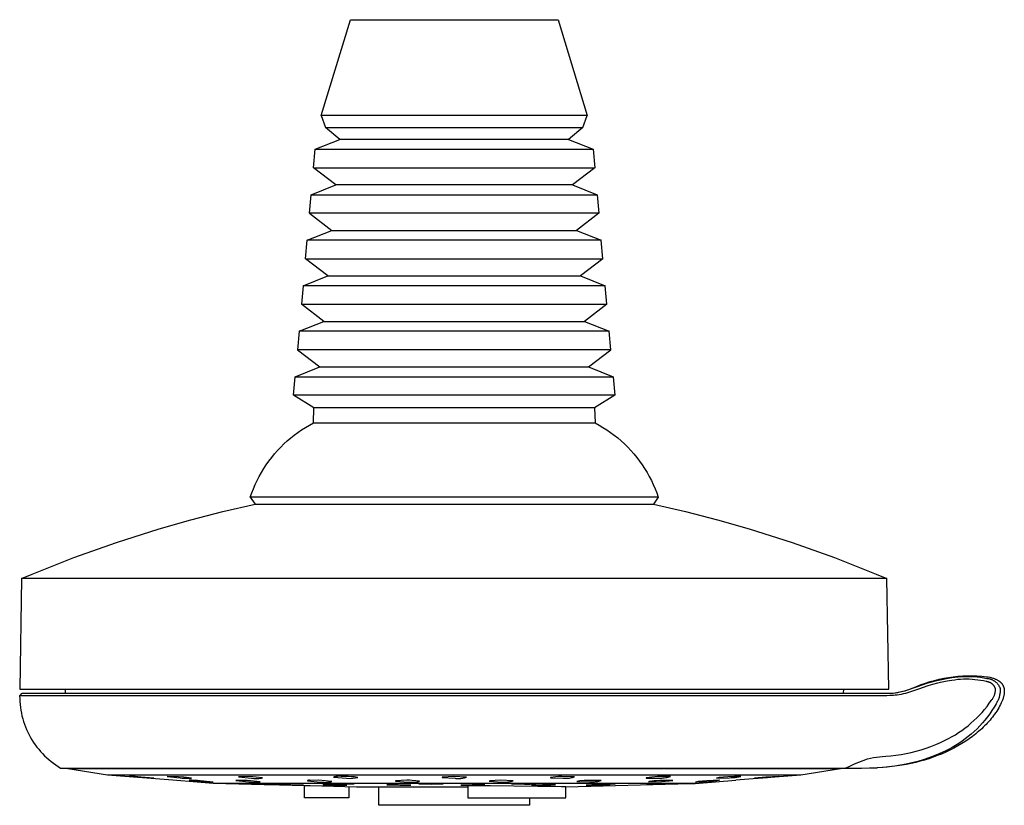
# Model space of a CAD drawing. Units: millimetres. Extents: x -136 to 153, y -128 to 124.
# Drawn here: x 39 to 153, y 34 to 124 of the extents above; entities that cross this region are included whole.
import ezdxf

# ---------------------------------------------------------------- set-up
doc = ezdxf.new("R2010")
doc.units = ezdxf.units.MM
doc.header["$MEASUREMENT"] = 0
doc.layers.add('Default', color=7, linetype='Continuous', true_color=0x000000)

msp = doc.modelspace()

# ---------------------------------------------------------------- linework, layer by layer
at = {"layer": 'Default', "color": 7, "true_color": 0xffffff}
for p, q in [((73.92, 112.86), (77.29, 123.87)), ((77.29, 123.87), (101.18, 123.87)), ((101.18, 123.87), (104.55, 112.86)), ((104.55, 112.86), (73.92, 112.86)), ((73.92, 112.86), (74.44, 111.49)), ((104.03, 111.49), (104.55, 112.86)), ((74.44, 111.49), (104.03, 111.49)), ((76.08, 110.1), (74.44, 111.49)), ((104.03, 111.49), (102.39, 110.1)), ((73.24, 108.97), (76.08, 110.1)), ((102.39, 110.1), (76.08, 110.1)), ((102.39, 110.1), (105.23, 108.97)), ((73.05, 106.84), (73.24, 108.97)), ((73.24, 108.97), (105.23, 108.97)), ((105.23, 108.97), (105.42, 106.84)), ((75.62, 104.87), (73.05, 106.84)), ((73.09, 106.84), (105.42, 106.84)), ((105.42, 106.84), (102.85, 104.87)), ((72.78, 103.74), (75.62, 104.87)), ((102.85, 104.87), (75.62, 104.87)), ((102.85, 104.87), (105.69, 103.74)), ((72.59, 101.61), (72.78, 103.74)), ((72.78, 103.74), (105.69, 103.74)), ((105.69, 103.74), (105.88, 101.61)), ((72.62, 101.61), (72.59, 101.61)), ((72.59, 101.61), (75.16, 99.64)), ((105.88, 101.61), (72.62, 101.61)), ((105.88, 101.61), (103.31, 99.64)), ((72.32, 98.51), (75.16, 99.64)), ((75.16, 99.64), (103.31, 99.64)), ((103.31, 99.64), (106.15, 98.51)), ((72.13, 96.38), (72.32, 98.51)), ((106.15, 98.51), (72.32, 98.51)), ((106.34, 96.38), (106.15, 98.51)), ((74.7, 94.41), (72.14, 96.38)), ((72.14, 96.38), (72.19, 96.38)), ((72.19, 96.38), (106.34, 96.38)), ((106.34, 96.38), (103.77, 94.41)), ((106.34, 96.38), (106.34, 96.38)), ((71.87, 93.28), (74.7, 94.41)), ((74.7, 94.41), (103.77, 94.41)), ((103.77, 94.41), (106.6, 93.28)), ((71.86, 93.28), (71.68, 91.15)), ((106.61, 93.28), (71.86, 93.28)), ((106.79, 91.15), (106.61, 93.28)), ((74.25, 89.18), (71.68, 91.15)), ((71.68, 91.15), (71.73, 91.15)), ((71.73, 91.15), (106.79, 91.15)), ((106.79, 91.15), (104.22, 89.18)), ((71.41, 88.05), (74.25, 89.18)), ((74.25, 89.18), (104.22, 89.18)), ((104.22, 89.18), (107.06, 88.05)), ((71.41, 88.05), (71.22, 85.92)), ((107.06, 88.05), (71.41, 88.05)), ((107.25, 85.92), (107.06, 88.05)), ((71.26, 85.92), (71.22, 85.92)), ((71.22, 85.92), (73.79, 83.95)), ((107.25, 85.92), (71.26, 85.92)), ((104.68, 83.95), (107.25, 85.92)), ((70.95, 82.82), (73.79, 83.95)), ((73.79, 83.95), (104.68, 83.95)), ((104.68, 83.95), (107.52, 82.82)), ((70.76, 80.69), (70.95, 82.82)), ((70.95, 82.82), (107.52, 82.82)), ((107.52, 82.82), (107.71, 80.69)), ((107.71, 80.69), (70.76, 80.69)), ((73.09, 79.25), (70.76, 80.69)), ((107.71, 80.69), (105.38, 79.25)), ((73.03, 77.51), (73.09, 79.25)), ((105.38, 79.25), (73.09, 79.25)), ((105.38, 79.25), (105.44, 77.51)), ((72.12, 76.99), (72.57, 77.26)), ((72.57, 77.26), (73.03, 77.51)), ((73.03, 77.51), (105.44, 77.51)), ((105.44, 77.51), (105.9, 77.26)), ((105.9, 77.26), (106.35, 76.99)), ((70.42, 75.78), (70.83, 76.1)), ((70.83, 76.1), (71.25, 76.41)), ((71.25, 76.41), (71.68, 76.71)), ((71.68, 76.71), (72.12, 76.99)), ((106.35, 76.99), (106.79, 76.71)), ((106.79, 76.71), (107.22, 76.41)), ((107.22, 76.41), (107.64, 76.1)), ((107.64, 76.1), (108.05, 75.78)), ((69.27, 74.71), (69.64, 75.08)), ((69.64, 75.08), (70.02, 75.44)), ((70.02, 75.44), (70.42, 75.78)), ((108.05, 75.78), (108.45, 75.44)), ((108.45, 75.44), (108.83, 75.08)), ((108.83, 75.08), (109.2, 74.71)), ((68.23, 73.54), (68.56, 73.94)), ((68.56, 73.94), (68.91, 74.33)), ((68.91, 74.33), (69.27, 74.71)), ((109.2, 74.71), (109.56, 74.33)), ((109.56, 74.33), (109.91, 73.94)), ((109.91, 73.94), (110.24, 73.54)), ((67.32, 72.26), (67.61, 72.7)), ((67.61, 72.7), (67.91, 73.12)), ((67.91, 73.12), (68.23, 73.54)), ((110.24, 73.54), (110.56, 73.12)), ((110.56, 73.12), (110.86, 72.7)), ((110.86, 72.7), (111.15, 72.26)), ((66.79, 71.36), (67.05, 71.81)), ((67.05, 71.81), (67.32, 72.26)), ((111.15, 72.26), (111.42, 71.81)), ((111.42, 71.81), (111.68, 71.36)), ((66.12, 69.94), (66.33, 70.42)), ((66.33, 70.42), (66.55, 70.89)), ((66.55, 70.89), (66.79, 71.36)), ((111.68, 71.36), (111.92, 70.89)), ((111.92, 70.89), (112.14, 70.42)), ((112.14, 70.42), (112.35, 69.94)), ((65.75, 68.96), (65.93, 69.45)), ((65.93, 69.45), (66.12, 69.94)), ((112.35, 69.94), (112.54, 69.45)), ((112.54, 69.45), (112.72, 68.96)), ((62.62, 67.32), (66.32, 68.17)), ((112.72, 68.96), (65.75, 68.96)), ((65.75, 68.96), (66.32, 68.17)), ((66.32, 68.17), (87.49, 68.17)), ((87.44, 68.17), (112.15, 68.17)), ((112.72, 68.96), (112.15, 68.17)), ((112.15, 68.17), (115.85, 67.32)), ((58.94, 66.37), (62.62, 67.32)), ((115.85, 67.32), (119.53, 66.37)), ((55.29, 65.33), (58.94, 66.37)), ((119.53, 66.37), (123.18, 65.33)), ((50.36, 63.76), (55.29, 65.33)), ((123.18, 65.33), (128.11, 63.76)), ((45.48, 62.02), (50.36, 63.76)), ((128.11, 63.76), (132.99, 62.02)), ((40.67, 60.11), (45.48, 62.02)), ((132.99, 62.02), (137.8, 60.11)), ((39.46, 59.61), (40.67, 60.11)), ((137.8, 60.11), (139.01, 59.61)), ((39.46, 59.61), (39.24, 46.87)), ((39.46, 59.61), (39.46, 59.61)), ((113.1, 59.61), (39.46, 59.61)), ((139.01, 59.61), (113.1, 59.61)), ((139.24, 46.87), (139.01, 59.61)), ((142.95, 47.41), (143.47, 47.59)), ((143.47, 47.59), (143.99, 47.76)), ((143.63, 47.57), (144.19, 47.74)), ((143.99, 47.76), (144.51, 47.9)), ((144.19, 47.74), (144.76, 47.88)), ((144.51, 47.9), (145.04, 48.03)), ((144.76, 47.88), (145.33, 48.01)), ((145.39, 47.7), (144.83, 47.57)), ((145.04, 48.03), (145.58, 48.14)), ((145.33, 48.01), (145.9, 48.12)), ((145.95, 47.8), (145.39, 47.7)), ((145.58, 48.14), (146.12, 48.24)), ((145.9, 48.12), (146.48, 48.21)), ((146.51, 47.89), (145.95, 47.8)), ((146.12, 48.24), (146.66, 48.31)), ((146.48, 48.21), (146.84, 48.27)), ((146.84, 47.94), (146.51, 47.89)), ((146.66, 48.31), (147.2, 48.37)), ((146.84, 48.27), (147.21, 48.31)), ((147.17, 47.98), (146.84, 47.94)), ((147.5, 48), (147.17, 47.98)), ((147.2, 48.37), (147.75, 48.41)), ((147.21, 48.31), (147.58, 48.34)), ((147.83, 48.02), (147.5, 48)), ((147.58, 48.34), (147.95, 48.35)), ((147.75, 48.41), (148.29, 48.42)), ((148.16, 48.02), (147.83, 48.02)), ((147.95, 48.35), (148.32, 48.36)), ((148.49, 48.02), (148.16, 48.02)), ((148.29, 48.42), (148.84, 48.43)), ((148.32, 48.36), (148.69, 48.35)), ((148.82, 48), (148.49, 48.02)), ((148.69, 48.35), (149.06, 48.33)), ((149.15, 47.97), (148.82, 48)), ((148.84, 48.43), (149.39, 48.41)), ((149.06, 48.33), (149.42, 48.3)), ((149.48, 47.94), (149.15, 47.97)), ((149.39, 48.41), (149.93, 48.37)), ((149.42, 48.3), (149.79, 48.25)), ((149.81, 47.89), (149.48, 47.94)), ((149.79, 48.25), (150.16, 48.2)), ((150.13, 47.83), (149.81, 47.89)), ((149.93, 48.37), (150.47, 48.32)), ((150.45, 47.76), (150.13, 47.83)), ((150.16, 48.2), (150.52, 48.13)), ((150.5, 47.75), (150.45, 47.76)), ((150.47, 48.32), (150.67, 48.29)), ((150.54, 47.75), (150.5, 47.75)), ((150.52, 48.13), (150.58, 48.13)), ((150.58, 47.74), (150.54, 47.75)), ((150.58, 48.13), (150.64, 48.12)), ((150.62, 47.73), (150.58, 47.74)), ((150.66, 47.72), (150.62, 47.73)), ((150.64, 48.12), (150.7, 48.11)), ((150.7, 47.71), (150.66, 47.72)), ((150.67, 48.29), (150.85, 48.25)), ((150.7, 48.11), (150.76, 48.1)), ((150.74, 47.7), (150.7, 47.71)), ((150.78, 47.69), (150.74, 47.7)), ((150.76, 48.1), (150.82, 48.08)), ((150.82, 47.67), (150.78, 47.69)), ((150.82, 48.08), (150.88, 48.07)), ((150.86, 47.66), (150.82, 47.67)), ((150.85, 48.25), (150.94, 48.23)), ((150.9, 47.64), (150.86, 47.66)), ((150.88, 48.07), (150.94, 48.05)), ((150.94, 47.62), (150.9, 47.64)), ((150.94, 48.23), (151.03, 48.21)), ((150.94, 48.05), (151, 48.03)), ((150.98, 47.6), (150.94, 47.62)), ((151.01, 47.58), (150.98, 47.6)), ((151, 48.03), (151.05, 48.01)), ((151.03, 48.21), (151.11, 48.18)), ((151.05, 48.01), (151.11, 47.98)), ((151.11, 48.18), (151.2, 48.16)), ((151.11, 47.98), (151.17, 47.96)), ((151.17, 47.96), (151.22, 47.93)), ((151.2, 48.16), (151.28, 48.14)), ((151.22, 47.93), (151.27, 47.9)), ((151.27, 47.9), (151.33, 47.87)), ((151.28, 48.14), (151.35, 48.11)), ((151.33, 47.87), (151.38, 47.83)), ((151.35, 48.11), (151.43, 48.08)), ((151.38, 47.83), (151.43, 47.8)), ((151.43, 48.08), (151.5, 48.05)), ((151.43, 47.8), (151.48, 47.76)), ((151.48, 47.76), (151.53, 47.72)), ((151.5, 48.05), (151.57, 48.02)), ((151.53, 47.72), (151.57, 47.68)), ((151.57, 48.02), (151.64, 47.99)), ((151.57, 47.68), (151.62, 47.64)), ((151.62, 47.64), (151.66, 47.6)), ((151.64, 47.99), (151.7, 47.96)), ((151.66, 47.6), (151.7, 47.56)), ((151.7, 47.96), (151.76, 47.93)), ((151.76, 47.93), (151.83, 47.89)), ((151.83, 47.89), (151.85, 47.87)), ((151.85, 47.87), (151.88, 47.85)), ((151.88, 47.85), (151.91, 47.84)), ((151.91, 47.84), (151.94, 47.82)), ((151.94, 47.82), (151.97, 47.8)), ((151.97, 47.8), (151.99, 47.78)), ((151.99, 47.78), (152.02, 47.76)), ((152.02, 47.76), (152.04, 47.74)), ((152.04, 47.74), (152.07, 47.72)), ((152.07, 47.72), (152.09, 47.7)), ((152.09, 47.7), (152.11, 47.67)), ((152.11, 47.67), (152.14, 47.65)), ((152.14, 47.65), (152.16, 47.63)), ((152.16, 47.63), (152.18, 47.61)), ((152.18, 47.61), (152.2, 47.58)), ((39.24, 46.87), (139.24, 46.87)), ((44.49, 46.42), (44.49, 46.87)), ((134.02, 46.87), (133.98, 46.42)), ((139.73, 46.44), (140.01, 46.47)), ((139.92, 46.45), (141.1, 46.68)), ((140.01, 46.47), (140.29, 46.52)), ((140.29, 46.52), (140.57, 46.58)), ((140.57, 46.58), (140.84, 46.64)), ((140.84, 46.64), (141.12, 46.71)), ((141.1, 46.68), (142.53, 47.19)), ((141.12, 46.71), (141.39, 46.8)), ((142.66, 46.9), (141.15, 46.39)), ((141.39, 46.8), (141.66, 46.89)), ((141.66, 46.89), (141.92, 46.99)), ((141.92, 46.99), (142.18, 47.09)), ((142.18, 47.09), (142.44, 47.21)), ((142.44, 47.21), (142.95, 47.41)), ((142.53, 47.19), (143.08, 47.39)), ((143.19, 47.09), (142.66, 46.9)), ((143.08, 47.39), (143.63, 47.57)), ((143.73, 47.27), (143.19, 47.09)), ((144.28, 47.43), (143.73, 47.27)), ((144.83, 47.57), (144.28, 47.43)), ((151.05, 47.56), (151.01, 47.58)), ((151.08, 47.53), (151.05, 47.56)), ((151.12, 47.51), (151.08, 47.53)), ((151.15, 47.48), (151.12, 47.51)), ((151.18, 47.45), (151.15, 47.48)), ((151.21, 47.42), (151.18, 47.45)), ((151.24, 47.39), (151.21, 47.42)), ((151.27, 47.36), (151.24, 47.39)), ((151.3, 47.33), (151.27, 47.36)), ((151.33, 47.3), (151.3, 47.33)), ((151.35, 47.27), (151.33, 47.3)), ((151.38, 47.23), (151.35, 47.27)), ((151.4, 47.2), (151.38, 47.23)), ((151.42, 47.16), (151.4, 47.2)), ((151.45, 47.12), (151.42, 47.16)), ((151.46, 47.09), (151.45, 47.12)), ((151.48, 47.05), (151.46, 47.09)), ((151.47, 46.44), (151.49, 46.51)), ((151.5, 47.01), (151.48, 47.05)), ((151.49, 46.51), (151.5, 46.58)), ((151.52, 46.97), (151.5, 47.01)), ((151.5, 46.58), (151.51, 46.65)), ((151.51, 46.65), (151.52, 46.72)), ((151.53, 46.93), (151.52, 46.97)), ((151.52, 46.79), (151.53, 46.86)), ((151.52, 46.72), (151.52, 46.79)), ((151.53, 46.86), (151.53, 46.93)), ((151.7, 47.56), (151.74, 47.51)), ((151.74, 47.51), (151.78, 47.46)), ((151.78, 47.46), (151.82, 47.41)), ((151.82, 47.41), (151.86, 47.37)), ((151.86, 47.37), (151.89, 47.31)), ((151.89, 47.31), (151.92, 47.26)), ((151.92, 47.26), (151.95, 47.21)), ((151.95, 47.21), (151.98, 47.16)), ((151.98, 47.16), (152.01, 47.1)), ((152.01, 47.1), (152.03, 47.04)), ((152.03, 47.04), (152.06, 46.99)), ((152.05, 46.49), (152.03, 46.39)), ((152.06, 46.59), (152.05, 46.49)), ((152.06, 46.99), (152.06, 46.89)), ((152.06, 46.89), (152.06, 46.79)), ((152.06, 46.79), (152.06, 46.69)), ((152.06, 46.69), (152.06, 46.59)), ((152.2, 47.58), (152.22, 47.56)), ((152.22, 47.56), (152.24, 47.54)), ((152.24, 47.54), (152.26, 47.51)), ((152.26, 47.51), (152.28, 47.49)), ((152.28, 47.49), (152.29, 47.46)), ((152.29, 47.46), (152.31, 47.44)), ((152.31, 47.44), (152.33, 47.41)), ((152.33, 47.41), (152.34, 47.39)), ((152.34, 47.39), (152.36, 47.36)), ((152.36, 47.36), (152.37, 47.34)), ((152.37, 47.34), (152.39, 47.31)), ((152.39, 47.31), (152.4, 47.28)), ((152.4, 47.28), (152.41, 47.25)), ((152.41, 47.25), (152.42, 47.23)), ((152.42, 47.23), (152.43, 47.2)), ((152.43, 47.2), (152.45, 47.17)), ((152.45, 47.17), (152.46, 47.14)), ((152.46, 47.14), (152.47, 47.11)), ((152.47, 47.11), (152.47, 47.08)), ((152.47, 47.08), (152.48, 47.05)), ((152.48, 47.05), (152.49, 47.02)), ((152.49, 47.02), (152.5, 46.99)), ((152.5, 46.99), (152.5, 46.96)), ((152.5, 46.96), (152.51, 46.93)), ((152.51, 46.93), (152.51, 46.9)), ((152.51, 46.9), (152.52, 46.87)), ((152.52, 46.87), (152.52, 46.83)), ((152.52, 46.83), (152.53, 46.8)), ((152.53, 46.49), (152.52, 46.42)), ((152.53, 46.8), (152.53, 46.77)), ((152.53, 46.77), (152.53, 46.74)), ((152.53, 46.74), (152.53, 46.7)), ((152.53, 46.7), (152.53, 46.67)), ((152.53, 46.67), (152.53, 46.63)), ((152.53, 46.63), (152.53, 46.6)), ((152.53, 46.6), (152.53, 46.57)), ((152.53, 46.57), (152.53, 46.49)), ((39.23, 46.12), (39.24, 45.79)), ((39.24, 46.12), (39.53, 46.42)), ((42.82, 46.12), (39.24, 46.12)), ((39.24, 45.79), (39.25, 45.46)), ((39.25, 45.46), (39.28, 45.13)), ((39.53, 46.42), (139.14, 46.42)), ((139.01, 46.12), (42.82, 46.12)), ((139.38, 46.14), (139.01, 46.12)), ((139.14, 46.42), (139.3, 46.42)), ((139.3, 46.42), (139.51, 46.43)), ((139.6, 46.15), (139.38, 46.14)), ((139.51, 46.43), (139.72, 46.43)), ((139.8, 46.17), (139.6, 46.15)), ((139.72, 46.43), (139.92, 46.45)), ((139.99, 46.19), (139.8, 46.17)), ((140.19, 46.21), (139.99, 46.19)), ((140.43, 46.25), (140.19, 46.21)), ((140.67, 46.29), (140.43, 46.25)), ((140.91, 46.34), (140.67, 46.29)), ((141.15, 46.39), (140.91, 46.34)), ((150.81, 45.27), (151.07, 45.63)), ((151.07, 45.63), (151.11, 45.69)), ((151.11, 45.69), (151.16, 45.74)), ((151.16, 45.74), (151.2, 45.8)), ((151.2, 45.8), (151.23, 45.86)), ((151.23, 45.86), (151.27, 45.92)), ((151.27, 45.92), (151.3, 45.98)), ((151.3, 45.98), (151.33, 46.05)), ((151.33, 46.05), (151.36, 46.11)), ((151.36, 46.11), (151.39, 46.18)), ((151.39, 46.18), (151.41, 46.24)), ((151.41, 46.24), (151.43, 46.31)), ((151.43, 46.31), (151.45, 46.38)), ((151.45, 46.38), (151.47, 46.44)), ((151.69, 45.37), (151.64, 45.28)), ((151.73, 45.45), (151.69, 45.37)), ((151.78, 45.54), (151.73, 45.45)), ((151.82, 45.63), (151.78, 45.54)), ((151.86, 45.73), (151.82, 45.63)), ((151.89, 45.82), (151.86, 45.73)), ((151.93, 45.91), (151.89, 45.82)), ((151.95, 46.01), (151.93, 45.91)), ((151.98, 46.1), (151.95, 46.01)), ((152, 46.2), (151.98, 46.1)), ((152.02, 46.3), (152, 46.2)), ((152.03, 46.39), (152.02, 46.3)), ((152.22, 45.38), (152.18, 45.3)), ((152.26, 45.47), (152.22, 45.38)), ((152.3, 45.56), (152.26, 45.47)), ((152.33, 45.64), (152.3, 45.56)), ((152.36, 45.73), (152.33, 45.64)), ((152.39, 45.81), (152.36, 45.73)), ((152.41, 45.89), (152.39, 45.81)), ((152.44, 45.97), (152.41, 45.89)), ((152.46, 46.05), (152.44, 45.97)), ((152.48, 46.12), (152.46, 46.05)), ((152.49, 46.2), (152.48, 46.12)), ((152.5, 46.28), (152.49, 46.2)), ((152.52, 46.35), (152.5, 46.28)), ((152.52, 46.42), (152.52, 46.35)), ((39.28, 45.13), (39.32, 44.79)), ((39.32, 44.79), (39.37, 44.47)), ((39.37, 44.47), (39.43, 44.14)), ((149.67, 43.89), (149.97, 44.22)), ((149.97, 44.22), (150.27, 44.56)), ((150.27, 44.56), (150.55, 44.91)), ((150.55, 44.91), (150.81, 45.27)), ((151.11, 44.43), (150.86, 44.06)), ((151.35, 44.81), (151.11, 44.43)), ((151.58, 45.2), (151.35, 44.81)), ((151.55, 44.19), (151.42, 44.01)), ((151.67, 44.37), (151.55, 44.19)), ((151.64, 45.28), (151.58, 45.2)), ((151.78, 44.56), (151.67, 44.37)), ((151.89, 44.74), (151.78, 44.56)), ((152, 44.93), (151.89, 44.74)), ((152.1, 45.12), (152, 44.93)), ((152.18, 45.3), (152.1, 45.12)), ((39.43, 44.14), (39.5, 43.81)), ((39.5, 43.81), (39.59, 43.49)), ((39.59, 43.49), (39.68, 43.17)), ((39.68, 43.17), (39.79, 42.86)), ((148.7, 42.97), (149.04, 43.27)), ((149.04, 43.27), (149.36, 43.58)), ((149.36, 43.58), (149.67, 43.89)), ((150.31, 43.34), (150.02, 43)), ((150.59, 43.69), (150.31, 43.34)), ((150.74, 43.16), (150.58, 42.99)), ((150.86, 44.06), (150.59, 43.69)), ((150.89, 43.33), (150.74, 43.16)), ((151.03, 43.5), (150.89, 43.33)), ((151.16, 43.67), (151.03, 43.5)), ((151.29, 43.84), (151.16, 43.67)), ((151.42, 44.01), (151.29, 43.84)), ((39.79, 42.86), (39.91, 42.54)), ((39.91, 42.54), (40.03, 42.24)), ((40.03, 42.24), (40.17, 41.93)), ((40.17, 41.93), (40.32, 41.64)), ((147.28, 41.89), (147.65, 42.14)), ((147.65, 42.14), (148.01, 42.41)), ((148.01, 42.41), (148.36, 42.68)), ((148.36, 42.68), (148.7, 42.97)), ((149.07, 42.03), (148.74, 41.72)), ((149.4, 42.34), (149.07, 42.03)), ((149.71, 42.66), (149.4, 42.34)), ((149.6, 42.04), (149.42, 41.89)), ((149.77, 42.19), (149.6, 42.04)), ((150.02, 43), (149.71, 42.66)), ((149.94, 42.34), (149.77, 42.19)), ((150.11, 42.5), (149.94, 42.34)), ((150.27, 42.66), (150.11, 42.5)), ((150.43, 42.82), (150.27, 42.66)), ((150.58, 42.99), (150.43, 42.82)), ((40.32, 41.64), (40.48, 41.34)), ((40.48, 41.34), (40.65, 41.06)), ((40.65, 41.06), (40.83, 40.77)), ((145.19, 40.76), (145.73, 41.01)), ((145.73, 41.01), (146.13, 41.21)), ((146.13, 41.21), (146.52, 41.43)), ((146.52, 41.43), (146.9, 41.65)), ((146.9, 41.65), (147.28, 41.89)), ((147.67, 40.89), (147.3, 40.64)), ((148.11, 40.91), (147.66, 40.63)), ((148.04, 41.16), (147.67, 40.89)), ((148.39, 41.43), (148.04, 41.16)), ((148.49, 41.17), (148.11, 40.91)), ((148.74, 41.72), (148.39, 41.43)), ((148.87, 41.45), (148.49, 41.17)), ((149.24, 41.74), (148.87, 41.45)), ((149.42, 41.89), (149.24, 41.74)), ((40.83, 40.77), (41.02, 40.5)), ((41.02, 40.5), (41.22, 40.23)), ((41.22, 40.23), (41.42, 39.97)), ((41.42, 39.97), (41.64, 39.72)), ((41.64, 39.72), (41.86, 39.47)), ((141.82, 39.61), (142.4, 39.75)), ((142.4, 39.75), (142.97, 39.91)), ((142.97, 39.91), (143.53, 40.1)), ((143.53, 40.1), (144.09, 40.3)), ((144.09, 40.3), (144.65, 40.52)), ((144.65, 40.52), (145.19, 40.76)), ((145.72, 39.76), (145.11, 39.48)), ((146.13, 39.96), (145.72, 39.76)), ((146.27, 39.87), (145.79, 39.64)), ((146.52, 40.17), (146.13, 39.96)), ((146.74, 40.11), (146.27, 39.87)), ((146.91, 40.4), (146.52, 40.17)), ((147.2, 40.36), (146.74, 40.11)), ((147.3, 40.64), (146.91, 40.4)), ((147.66, 40.63), (147.2, 40.36)), ((41.86, 39.47), (42.1, 39.23)), ((42.1, 39.23), (42.34, 39)), ((42.34, 39), (42.59, 38.78)), ((42.59, 38.78), (42.84, 38.57)), ((42.84, 38.57), (43.11, 38.37)), ((135.31, 38.31), (136.78, 38.89)), ((136.78, 38.89), (137.12, 38.96)), ((137.12, 38.96), (137.47, 39.03)), ((137.47, 39.03), (137.83, 39.08)), ((137.83, 39.08), (138.18, 39.12)), ((138.18, 39.12), (138.53, 39.15)), ((138.53, 39.15), (138.89, 39.17)), ((138.89, 39.17), (139.48, 39.22)), ((139.48, 39.22), (140.07, 39.29)), ((140.07, 39.29), (140.66, 39.37)), ((140.66, 39.37), (141.24, 39.48)), ((141.24, 39.48), (141.82, 39.61)), ((142.57, 38.58), (141.91, 38.41)), ((142.85, 38.6), (142.35, 38.47)), ((143.21, 38.77), (142.57, 38.58)), ((143.35, 38.74), (142.85, 38.6)), ((143.85, 38.99), (143.21, 38.77)), ((143.84, 38.89), (143.35, 38.74)), ((144.33, 39.06), (143.84, 38.89)), ((144.48, 39.22), (143.85, 38.99)), ((144.82, 39.24), (144.33, 39.06)), ((145.11, 39.48), (144.48, 39.22)), ((145.31, 39.43), (144.82, 39.24)), ((145.79, 39.64), (145.31, 39.43)), ((43.11, 38.37), (43.38, 38.17)), ((43.38, 38.17), (43.66, 37.99)), ((43.66, 37.99), (43.94, 37.81)), ((44.32, 37.77), (43.94, 37.81)), ((43.94, 37.81), (134.08, 37.81)), ((134.41, 37.77), (44.32, 37.77)), ((44.79, 37.72), (44.79, 37.77)), ((133.68, 37.72), (44.79, 37.72)), ((49.34, 37.01), (44.79, 37.72)), ((133.67, 37.72), (129.12, 37.01)), ((133.68, 37.72), (133.67, 37.72)), ((133.68, 37.77), (133.68, 37.72)), ((134.08, 37.81), (134.17, 37.82)), ((134.17, 37.82), (134.59, 37.96)), ((136.12, 37.78), (134.41, 37.77)), ((134.59, 37.96), (135.31, 38.31)), ((137.02, 37.8), (136.12, 37.78)), ((137.91, 37.85), (137.02, 37.8)), ((137.12, 37.81), (137.92, 37.84)), ((138.59, 37.88), (137.91, 37.85)), ((137.93, 37.84), (137.91, 37.85)), ((138.5, 37.88), (137.93, 37.84)), ((139.07, 37.93), (138.5, 37.88)), ((139.26, 37.94), (138.59, 37.88)), ((139.63, 37.99), (139.07, 37.93)), ((139.93, 38.03), (139.26, 37.94)), ((140.2, 38.07), (139.63, 37.99)), ((140.59, 38.13), (139.93, 38.03)), ((140.74, 38.15), (140.2, 38.07)), ((141.26, 38.26), (140.59, 38.13)), ((141.28, 38.24), (140.74, 38.15)), ((141.91, 38.41), (141.26, 38.26)), ((141.82, 38.35), (141.28, 38.24)), ((142.35, 38.47), (141.82, 38.35)), ((129.12, 37.01), (49.34, 37.01)), ((56.87, 36.42), (49.34, 37.01)), ((52.53, 36.83), (51.88, 36.85)), ((51.88, 36.85), (53.36, 36.72)), ((53.17, 36.78), (52.53, 36.83)), ((54.66, 36.64), (53.17, 36.78)), ((53.36, 36.72), (54.66, 36.64)), ((57.52, 36.81), (56.22, 36.84)), ((56.22, 36.84), (56.22, 36.84)), ((56.22, 36.84), (57.71, 36.69)), ((59.65, 36.2), (56.87, 36.42)), ((58.12, 36.76), (57.52, 36.81)), ((57.71, 36.69), (57.92, 36.66)), ((57.92, 36.66), (58.14, 36.65)), ((59, 36.65), (58.12, 36.76)), ((58.14, 36.65), (58.35, 36.64)), ((58.35, 36.64), (58.57, 36.64)), ((58.57, 36.64), (58.79, 36.64)), ((59.05, 36.41), (58.72, 36.41)), ((58.72, 36.41), (60.2, 36.27)), ((58.79, 36.64), (59, 36.65)), ((59.37, 36.4), (59.05, 36.41)), ((59.7, 36.38), (59.37, 36.4)), ((60.02, 36.36), (59.7, 36.38)), ((61.5, 36.21), (60.02, 36.36)), ((60.2, 36.27), (60.53, 36.23)), ((64.12, 36.39), (64.12, 36.39)), ((64.12, 36.39), (65.6, 36.23)), ((65.42, 36.39), (64.12, 36.39)), ((65.71, 36.83), (64.41, 36.81)), ((64.41, 36.81), (64.41, 36.81)), ((64.41, 36.81), (65.9, 36.65)), ((66.9, 36.23), (65.42, 36.39)), ((67.19, 36.68), (65.71, 36.83)), ((65.9, 36.65), (66.04, 36.64)), ((66.04, 36.64), (66.18, 36.62)), ((66.18, 36.62), (66.33, 36.62)), ((66.33, 36.62), (66.47, 36.62)), ((66.47, 36.62), (66.62, 36.62)), ((66.62, 36.62), (66.76, 36.63)), ((66.76, 36.63), (66.91, 36.64)), ((66.91, 36.64), (67.05, 36.66)), ((67.05, 36.66), (67.19, 36.68)), ((72.37, 36.37), (72.36, 36.36)), ((72.36, 36.36), (72.36, 36.36)), ((72.36, 36.36), (73.84, 36.21)), ((72.38, 36.37), (72.37, 36.37)), ((72.39, 36.38), (72.38, 36.38)), ((72.38, 36.38), (72.38, 36.37)), ((72.4, 36.38), (72.39, 36.38)), ((72.41, 36.39), (72.4, 36.38)), ((72.42, 36.4), (72.41, 36.39)), ((72.41, 36.39), (72.41, 36.39)), ((72.43, 36.4), (72.42, 36.4)), ((72.44, 36.4), (72.43, 36.4)), ((72.45, 36.41), (72.44, 36.4)), ((72.44, 36.4), (72.44, 36.4)), ((72.46, 36.41), (72.45, 36.41)), ((72.47, 36.41), (72.46, 36.41)), ((72.48, 36.41), (72.47, 36.41)), ((72.49, 36.41), (72.48, 36.41)), ((72.5, 36.41), (72.49, 36.41)), ((72.49, 36.41), (72.49, 36.41)), ((72.51, 36.41), (72.5, 36.41)), ((72.52, 36.41), (72.51, 36.41)), ((72.53, 36.41), (72.52, 36.41)), ((72.54, 36.41), (72.53, 36.41)), ((72.55, 36.41), (72.54, 36.41)), ((72.54, 36.41), (72.54, 36.41)), ((72.56, 36.41), (72.55, 36.41)), ((72.57, 36.41), (72.56, 36.41)), ((72.58, 36.4), (72.57, 36.41)), ((73.65, 36.41), (72.58, 36.4)), ((75.13, 36.27), (73.65, 36.41)), ((75.02, 36.24), (75.14, 36.26)), ((75.13, 36.27), (75.12, 36.27)), ((75.13, 36.26), (75.13, 36.27)), ((75.13, 36.27), (75.13, 36.27)), ((75.13, 36.27), (75.13, 36.27)), ((75.14, 36.26), (75.13, 36.26)), ((75.13, 36.26), (75.13, 36.26)), ((75.13, 36.26), (75.13, 36.26)), ((75.13, 36.26), (75.13, 36.26)), ((75.13, 36.26), (75.13, 36.26)), ((75.14, 36.26), (75.14, 36.26)), ((75.44, 36.8), (75.36, 36.78)), ((75.36, 36.78), (76.84, 36.64)), ((75.52, 36.82), (75.44, 36.8)), ((75.6, 36.83), (75.52, 36.82)), ((75.68, 36.85), (75.6, 36.83)), ((75.76, 36.86), (75.68, 36.85)), ((75.84, 36.87), (75.76, 36.86)), ((75.93, 36.87), (75.84, 36.87)), ((76.01, 36.87), (75.93, 36.87)), ((76.09, 36.87), (76.01, 36.87)), ((76.17, 36.87), (76.09, 36.87)), ((76.26, 36.86), (76.17, 36.87)), ((76.34, 36.85), (76.26, 36.86)), ((76.65, 36.85), (76.34, 36.85)), ((77.02, 36.84), (76.65, 36.85)), ((76.84, 36.64), (77.29, 36.63)), ((77.39, 36.82), (77.02, 36.84)), ((77.29, 36.63), (78.14, 36.71)), ((77.76, 36.79), (77.39, 36.82)), ((78.14, 36.71), (77.76, 36.79)), ((78.14, 36.71), (78.14, 36.71)), ((78.14, 36.71), (78.14, 36.71)), ((78.14, 36.71), (78.14, 36.71)), ((78.14, 36.71), (78.14, 36.71)), ((78.14, 36.71), (78.14, 36.71)), ((78.14, 36.71), (78.14, 36.71)), ((78.14, 36.71), (78.14, 36.71)), ((78.14, 36.71), (78.14, 36.71)), ((78.14, 36.71), (78.14, 36.71)), ((78.14, 36.71), (78.14, 36.71)), ((78.14, 36.71), (78.14, 36.71)), ((78.14, 36.71), (78.14, 36.71)), ((78.14, 36.71), (78.14, 36.71)), ((78.14, 36.71), (78.14, 36.71)), ((78.14, 36.71), (78.14, 36.71)), ((78.14, 36.71), (78.14, 36.71)), ((78.14, 36.71), (78.14, 36.71)), ((78.14, 36.71), (78.14, 36.71)), ((78.14, 36.71), (78.14, 36.71)), ((78.14, 36.71), (78.14, 36.71)), ((78.14, 36.71), (78.14, 36.71)), ((78.14, 36.71), (78.14, 36.71)), ((83.77, 36.42), (82.47, 36.33)), ((82.47, 36.33), (82.47, 36.32)), ((82.47, 36.32), (83.95, 36.2)), ((84.08, 36.41), (83.77, 36.42)), ((84.39, 36.4), (84.08, 36.41)), ((85.25, 36.3), (84.39, 36.4)), ((85.15, 36.26), (85.18, 36.27)), ((85.18, 36.27), (85.2, 36.28)), ((85.2, 36.28), (85.23, 36.29)), ((85.23, 36.29), (85.25, 36.3)), ((87.9, 36.78), (87.85, 36.75)), ((87.85, 36.75), (87.85, 36.74)), ((87.85, 36.74), (89.33, 36.64)), ((89.15, 36.86), (87.9, 36.78)), ((90.63, 36.76), (89.15, 36.86)), ((89.33, 36.64), (89.44, 36.63)), ((89.44, 36.63), (89.55, 36.62)), ((89.55, 36.62), (89.66, 36.62)), ((89.66, 36.62), (89.77, 36.62)), ((89.77, 36.62), (89.88, 36.62)), ((89.88, 36.62), (89.99, 36.63)), ((89.99, 36.63), (90.1, 36.64)), ((90.1, 36.64), (90.2, 36.66)), ((90.2, 36.66), (90.31, 36.68)), ((90.31, 36.68), (90.42, 36.7)), ((90.42, 36.7), (90.53, 36.73)), ((90.53, 36.73), (90.63, 36.76)), ((93.29, 36.32), (93.24, 36.29)), ((93.24, 36.29), (93.24, 36.29)), ((93.24, 36.29), (94.72, 36.2)), ((93.24, 36.29), (93.24, 36.29)), ((93.39, 36.34), (93.29, 36.32)), ((94.54, 36.42), (93.39, 36.34)), ((96.02, 36.34), (94.54, 36.42)), ((95.67, 36.25), (95.79, 36.28)), ((95.79, 36.28), (95.91, 36.31)), ((95.91, 36.31), (96.02, 36.34)), ((100.88, 36.81), (100.31, 36.71)), ((100.31, 36.71), (100.31, 36.7)), ((100.31, 36.7), (101.79, 36.65)), ((101.24, 36.83), (100.88, 36.81)), ((101.61, 36.85), (101.24, 36.83)), ((103.09, 36.79), (101.61, 36.85)), ((101.79, 36.65), (101.91, 36.64)), ((101.91, 36.64), (102.03, 36.64)), ((102.03, 36.64), (102.15, 36.64)), ((102.15, 36.64), (102.27, 36.65)), ((102.27, 36.65), (102.39, 36.66)), ((102.39, 36.66), (102.51, 36.67)), ((102.51, 36.67), (102.62, 36.69)), ((102.62, 36.69), (102.74, 36.71)), ((102.74, 36.71), (102.86, 36.73)), ((102.86, 36.73), (102.97, 36.76)), ((102.97, 36.76), (103.09, 36.79)), ((103.7, 36.34), (103.35, 36.26)), ((103.35, 36.26), (103.36, 36.25)), ((104.18, 36.38), (103.7, 36.34)), ((104.66, 36.4), (104.18, 36.38)), ((106.14, 36.37), (104.66, 36.4)), ((105.5, 36.25), (105.63, 36.26)), ((105.63, 36.26), (105.75, 36.28)), ((105.75, 36.28), (105.88, 36.31)), ((105.88, 36.31), (106.01, 36.34)), ((106.01, 36.34), (106.14, 36.37)), ((112.64, 36.83), (111.34, 36.68)), ((111.34, 36.68), (111.34, 36.67)), ((111.34, 36.67), (112.82, 36.67)), ((111.75, 36.27), (111.66, 36.25)), ((111.99, 36.3), (111.75, 36.27)), ((112.23, 36.33), (111.99, 36.3)), ((112.47, 36.35), (112.23, 36.33)), ((112.9, 36.38), (112.47, 36.35)), ((114.12, 36.83), (112.64, 36.83)), ((112.82, 36.67), (112.97, 36.67)), ((114.38, 36.4), (112.9, 36.38)), ((112.97, 36.67), (113.11, 36.67)), ((113.08, 36.25), (114.38, 36.4)), ((113.11, 36.67), (113.26, 36.68)), ((113.26, 36.68), (113.41, 36.69)), ((113.41, 36.69), (113.55, 36.71)), ((113.55, 36.71), (113.69, 36.73)), ((113.69, 36.73), (113.84, 36.76)), ((113.84, 36.76), (113.98, 36.79)), ((113.98, 36.79), (114.12, 36.83)), ((116.95, 36.05), (121.64, 36.42)), ((117.1, 36.2), (118.48, 36.28)), ((118.29, 36.34), (117.29, 36.26)), ((119.71, 36.42), (118.29, 36.34)), ((118.48, 36.28), (118.8, 36.3)), ((118.8, 36.3), (119.13, 36.33)), ((119.13, 36.33), (119.45, 36.37)), ((119.74, 36.71), (119.42, 36.65)), ((119.42, 36.65), (120.91, 36.7)), ((119.42, 36.65), (119.42, 36.65)), ((119.45, 36.37), (119.78, 36.42)), ((119.72, 36.42), (119.71, 36.42)), ((119.73, 36.42), (119.72, 36.42)), ((119.74, 36.42), (119.73, 36.42)), ((120.23, 36.76), (119.74, 36.71)), ((119.75, 36.42), (119.74, 36.42)), ((119.77, 36.42), (119.75, 36.42)), ((119.78, 36.42), (119.77, 36.42)), ((120.72, 36.79), (120.23, 36.76)), ((121.47, 36.84), (120.72, 36.79)), ((120.91, 36.7), (121.12, 36.71)), ((121.12, 36.71), (121.34, 36.72)), ((121.34, 36.72), (121.56, 36.74)), ((122.2, 36.84), (121.47, 36.84)), ((121.56, 36.74), (121.77, 36.77)), ((129.12, 37.01), (121.64, 36.42)), ((121.64, 36.42), (121.64, 36.42)), ((121.64, 36.42), (121.64, 36.42)), ((121.64, 36.42), (121.64, 36.42)), ((121.64, 36.42), (121.64, 36.42)), ((121.64, 36.42), (121.64, 36.42)), ((121.64, 36.42), (121.64, 36.42)), ((121.77, 36.77), (121.99, 36.8)), ((121.99, 36.8), (122.2, 36.84)), ((125.1, 36.76), (123.8, 36.64)), ((123.8, 36.64), (124.23, 36.66)), ((123.8, 36.64), (123.8, 36.64)), ((124.23, 36.66), (125.28, 36.74)), ((126.58, 36.86), (125.1, 36.76)), ((125.28, 36.74), (126.41, 36.83)), ((126.41, 36.83), (126.43, 36.83)), ((126.43, 36.83), (126.44, 36.83)), ((126.44, 36.83), (126.46, 36.83)), ((126.46, 36.83), (126.48, 36.84)), ((126.48, 36.84), (126.5, 36.84)), ((126.5, 36.84), (126.52, 36.84)), ((126.52, 36.84), (126.54, 36.85)), ((126.54, 36.85), (126.56, 36.85)), ((126.56, 36.85), (126.58, 36.86)), ((129.12, 37.01), (129.12, 37.01)), ((59.66, 36.2), (59.65, 36.2)), ((61.5, 36.05), (59.66, 36.2)), ((59.66, 36.2), (59.66, 36.2)), ((59.66, 36.2), (59.66, 36.2)), ((59.66, 36.2), (59.66, 36.2)), ((59.66, 36.2), (59.66, 36.2)), ((59.66, 36.2), (59.66, 36.2)), ((59.66, 36.2), (59.66, 36.2)), ((59.66, 36.2), (59.66, 36.2)), ((59.66, 36.2), (59.66, 36.2)), ((59.66, 36.2), (59.66, 36.2)), ((59.66, 36.2), (59.66, 36.2)), ((59.66, 36.2), (59.66, 36.2)), ((60.53, 36.23), (60.85, 36.21)), ((60.85, 36.21), (61.18, 36.21)), ((61.18, 36.21), (61.5, 36.21)), ((67.37, 35.9), (61.5, 36.05)), ((116.95, 36.05), (61.5, 36.05)), ((65.6, 36.23), (65.76, 36.22)), ((65.76, 36.22), (65.92, 36.2)), ((65.92, 36.2), (66.09, 36.19)), ((66.09, 36.19), (66.25, 36.19)), ((66.25, 36.19), (66.41, 36.19)), ((66.41, 36.19), (66.57, 36.2)), ((66.57, 36.2), (66.74, 36.21)), ((66.74, 36.21), (66.9, 36.23)), ((67.03, 36.03), (67.03, 36.03)), ((67.47, 36.04), (67.04, 36.03)), ((67.04, 36.03), (67.09, 36.02)), ((67.09, 36.02), (68.52, 35.98)), ((70.15, 35.83), (67.37, 35.9)), ((67.9, 36.03), (67.47, 36.04)), ((68.33, 36.02), (67.9, 36.03)), ((69.82, 35.97), (68.33, 36.02)), ((68.52, 35.98), (68.6, 35.98)), ((68.6, 35.98), (69.82, 35.97)), ((70.42, 35.88), (69.12, 35.9)), ((69.12, 35.9), (69.12, 35.9)), ((69.12, 35.9), (70.6, 35.85)), ((69.82, 35.97), (69.82, 35.97)), ((69.82, 35.97), (69.82, 35.97)), ((69.82, 35.97), (69.82, 35.97)), ((69.82, 35.97), (69.82, 35.97)), ((69.82, 35.97), (69.82, 35.97)), ((69.82, 35.97), (69.82, 35.97)), ((69.82, 35.97), (69.82, 35.97)), ((69.82, 35.97), (69.82, 35.97)), ((69.82, 35.97), (69.82, 35.97)), ((69.82, 35.97), (69.82, 35.97)), ((69.82, 35.97), (69.82, 35.97)), ((69.82, 35.97), (69.82, 35.97)), ((69.82, 35.97), (69.82, 35.97)), ((69.82, 35.97), (69.82, 35.97)), ((69.82, 35.97), (69.82, 35.97)), ((69.82, 35.97), (69.82, 35.97)), ((69.82, 35.97), (69.82, 35.97)), ((69.82, 35.97), (69.82, 35.97)), ((69.82, 35.97), (69.82, 35.97)), ((69.82, 35.97), (69.82, 35.97)), ((69.82, 35.97), (69.82, 35.97)), ((69.82, 35.97), (69.82, 35.97)), ((69.82, 35.97), (69.82, 35.97)), ((69.82, 35.97), (69.82, 35.97)), ((69.82, 35.97), (69.82, 35.97)), ((69.82, 35.97), (69.82, 35.97)), ((69.82, 35.97), (69.82, 35.97)), ((69.82, 35.97), (69.82, 35.97)), ((69.82, 35.97), (69.82, 35.97)), ((69.82, 35.97), (69.82, 35.97)), ((69.82, 35.97), (69.82, 35.97)), ((69.82, 35.97), (69.82, 35.97)), ((69.82, 35.97), (69.82, 35.97)), ((69.82, 35.97), (69.82, 35.97)), ((69.82, 35.97), (69.82, 35.97)), ((69.82, 35.97), (69.82, 35.97)), ((69.82, 35.97), (69.82, 35.97)), ((69.82, 35.97), (69.82, 35.97)), ((69.82, 35.97), (69.82, 35.97)), ((69.82, 35.97), (69.82, 35.97)), ((69.82, 35.97), (69.82, 35.97)), ((69.82, 35.97), (69.82, 35.97)), ((69.82, 35.97), (69.82, 35.97)), ((69.82, 35.97), (69.82, 35.97)), ((69.82, 35.97), (69.82, 35.97)), ((69.82, 35.97), (69.82, 35.97)), ((69.82, 35.97), (69.82, 35.97)), ((69.82, 35.97), (69.82, 35.97)), ((69.82, 35.97), (69.82, 35.97)), ((69.82, 35.97), (69.82, 35.97)), ((69.82, 35.97), (69.82, 35.97)), ((69.82, 35.97), (69.82, 35.97)), ((69.82, 35.97), (69.82, 35.97)), ((69.82, 35.97), (69.82, 35.97)), ((69.82, 35.97), (69.82, 35.97)), ((69.82, 35.97), (69.82, 35.97)), ((69.82, 35.97), (69.82, 35.97)), ((69.82, 35.97), (69.82, 35.97)), ((69.82, 35.97), (69.82, 35.97)), ((69.82, 35.97), (69.82, 35.97)), ((69.82, 35.97), (69.82, 35.97)), ((69.82, 35.97), (69.82, 35.97)), ((69.82, 35.97), (69.82, 35.97)), ((69.82, 35.97), (69.82, 35.97)), ((69.82, 35.97), (69.82, 35.97)), ((69.82, 35.97), (69.82, 35.97)), ((69.82, 35.97), (69.82, 35.97)), ((72, 35.78), (70.15, 35.83)), ((70.15, 35.83), (70.16, 35.83)), ((70.16, 35.83), (70.15, 35.83)), ((70.16, 35.83), (70.16, 35.83)), ((70.16, 35.83), (70.16, 35.83)), ((70.16, 35.83), (70.16, 35.83)), ((70.16, 35.83), (70.16, 35.83)), ((70.16, 35.83), (70.16, 35.83)), ((70.16, 35.83), (70.16, 35.83)), ((71.9, 35.83), (70.42, 35.88)), ((70.6, 35.85), (71.49, 35.83)), ((71.49, 35.83), (71.9, 35.83)), ((71.9, 35.83), (71.9, 35.83)), ((72, 34.38), (72, 35.78)), ((72.67, 35.76), (72, 35.78)), ((78, 35.63), (72.67, 35.76)), ((73.84, 36.21), (73.87, 36.21)), ((73.87, 36.21), (73.99, 36.19)), ((73.99, 36.19), (74.1, 36.18)), ((74.1, 36.18), (74.22, 36.18)), ((74.11, 35.89), (74.11, 35.89)), ((74.11, 35.89), (75.38, 35.84)), ((75.41, 35.89), (74.11, 35.89)), ((74.22, 36.18), (74.33, 36.17)), ((74.33, 36.17), (74.45, 36.17)), ((74.45, 36.17), (74.56, 36.18)), ((74.56, 36.18), (74.68, 36.19)), ((74.68, 36.19), (74.79, 36.2)), ((74.79, 36.2), (74.91, 36.22)), ((74.91, 36.22), (75.02, 36.24)), ((76.23, 36.03), (74.93, 36.02)), ((74.93, 36.02), (74.93, 36.02)), ((74.93, 36.02), (76.42, 35.97)), ((75.38, 35.84), (75.59, 35.84)), ((76.89, 35.84), (75.41, 35.89)), ((75.59, 35.84), (76.89, 35.84)), ((77.51, 36), (76.23, 36.03)), ((76.42, 35.97), (77.71, 35.99)), ((77.1, 35.65), (77.1, 34.38)), ((77.11, 35.65), (77.11, 34.38)), ((77.71, 35.99), (77.51, 36)), ((90.8, 35.63), (78, 35.63)), ((80.55, 33.53), (80.55, 35.63)), ((82.78, 35.9), (81.48, 35.88)), ((81.48, 35.88), (81.48, 35.88)), ((81.48, 35.88), (82.96, 35.83)), ((84.26, 35.86), (82.78, 35.9)), ((82.96, 35.83), (84.26, 35.86)), ((83.95, 36.2), (84.35, 36.2)), ((84.35, 36.2), (84.75, 36.21)), ((84.75, 36.21), (84.78, 36.21)), ((84.78, 36.21), (84.8, 36.21)), ((84.8, 36.21), (84.83, 36.21)), ((84.83, 36.21), (84.86, 36.2)), ((84.86, 36.2), (84.89, 36.2)), ((84.89, 36.2), (84.91, 36.21)), ((84.91, 36.21), (84.94, 36.21)), ((84.94, 36.21), (84.97, 36.21)), ((84.97, 36.21), (84.99, 36.21)), ((84.99, 36.21), (85.02, 36.22)), ((85.02, 36.22), (85.05, 36.22)), ((85.05, 36.22), (85.07, 36.23)), ((85.07, 36.23), (85.1, 36.24)), ((85.1, 36.24), (85.13, 36.25)), ((85.13, 36.25), (85.15, 36.26)), ((86.48, 36.04), (85.18, 36)), ((85.18, 36), (85.18, 36)), ((85.18, 36), (86.66, 35.96)), ((87.96, 36), (86.48, 36.04)), ((86.66, 35.96), (87.96, 36)), ((91.29, 35.9), (89.99, 35.86)), ((89.99, 35.86), (89.99, 35.86)), ((89.99, 35.86), (91.47, 35.83)), ((93.39, 35.77), (90.8, 35.77)), ((90.8, 35.77), (90.8, 34.38)), ((92.77, 35.87), (91.29, 35.9)), ((91.47, 35.83), (92.77, 35.87)), ((101.58, 35.66), (93.39, 35.77)), ((94.72, 36.2), (94.84, 36.2)), ((94.84, 36.2), (94.96, 36.19)), ((94.96, 36.19), (95.08, 36.19)), ((95.08, 36.19), (95.2, 36.2)), ((95.2, 36.2), (95.32, 36.2)), ((95.32, 36.2), (95.44, 36.22)), ((95.44, 36.22), (95.56, 36.23)), ((95.56, 36.23), (95.67, 36.25)), ((97.14, 36.03), (95.84, 35.99)), ((95.84, 35.99), (95.85, 35.99)), ((95.85, 35.99), (97.33, 35.97)), ((98.63, 36.01), (97.14, 36.03)), ((97.33, 35.97), (97.65, 35.96)), ((97.65, 35.96), (97.98, 35.97)), ((97.98, 35.97), (98.3, 35.99)), ((99.41, 35.9), (98.11, 35.85)), ((98.11, 35.85), (98.11, 35.85)), ((98.11, 35.85), (99.6, 35.84)), ((98.3, 35.99), (98.63, 36.01)), ((100.89, 35.89), (99.41, 35.9)), ((99.6, 35.84), (100.36, 35.85)), ((100.36, 35.85), (100.84, 35.88)), ((100.84, 35.88), (100.85, 35.88)), ((100.85, 35.88), (100.86, 35.88)), ((100.86, 35.88), (100.87, 35.88)), ((100.87, 35.88), (100.88, 35.88)), ((100.88, 35.88), (100.89, 35.88)), ((100.89, 35.88), (100.89, 35.89)), ((100.89, 35.89), (100.89, 35.89)), ((100.89, 35.89), (100.89, 35.89)), ((100.89, 35.89), (100.89, 35.89)), ((100.89, 35.89), (100.89, 35.89)), ((100.89, 35.89), (100.89, 35.89)), ((100.89, 35.89), (100.89, 35.89)), ((100.89, 35.89), (100.89, 35.89)), ((100.89, 35.89), (100.89, 35.89)), ((100.89, 35.89), (100.89, 35.89)), ((100.89, 35.89), (100.89, 35.89)), ((100.89, 35.89), (100.89, 35.89)), ((100.89, 35.89), (100.89, 35.89)), ((100.89, 35.89), (100.89, 35.89)), ((100.89, 35.89), (100.89, 35.89)), ((100.89, 35.89), (100.89, 35.89)), ((100.89, 35.89), (100.89, 35.89)), ((100.89, 35.89), (100.89, 35.89)), ((100.89, 35.89), (100.89, 35.89)), ((100.89, 35.89), (100.89, 35.89)), ((100.89, 35.89), (100.89, 35.89)), ((100.89, 35.89), (100.89, 35.89)), ((100.89, 35.89), (100.89, 35.89)), ((100.89, 35.89), (100.89, 35.89)), ((100.89, 35.89), (100.89, 35.89)), ((100.89, 35.88), (100.9, 35.88)), ((100.89, 35.88), (100.89, 35.88)), ((100.9, 35.88), (100.9, 35.88)), ((100.9, 35.88), (100.9, 35.88)), ((100.9, 35.88), (100.9, 35.88)), ((100.9, 35.88), (100.9, 35.88)), ((100.9, 35.88), (100.9, 35.88)), ((100.9, 35.88), (100.9, 35.88)), ((100.9, 35.88), (100.89, 35.88)), ((100.89, 35.88), (100.89, 35.88)), ((102.09, 35.67), (101.58, 35.66)), ((102.09, 35.67), (116.37, 36.04)), ((102.09, 34.38), (102.09, 35.67)), ((103.36, 36.25), (104.84, 36.22)), ((105.71, 35.88), (104.41, 35.84)), ((104.41, 35.84), (104.41, 35.84)), ((104.41, 35.84), (105.32, 35.84)), ((104.84, 36.22), (104.97, 36.22)), ((104.97, 36.22), (105.1, 36.22)), ((106.36, 36.02), (105.06, 35.98)), ((105.06, 35.98), (105.06, 35.97)), ((105.06, 35.97), (106.54, 35.98)), ((105.1, 36.22), (105.23, 36.22)), ((105.23, 36.22), (105.36, 36.23)), ((105.32, 35.84), (105.89, 35.85)), ((105.36, 36.23), (105.5, 36.25)), ((107.19, 35.9), (105.71, 35.88)), ((105.89, 35.85), (107.19, 35.89)), ((107.84, 36.03), (106.36, 36.02)), ((106.54, 35.98), (107.19, 35.99)), ((107.19, 35.99), (107.63, 36.01)), ((107.19, 35.89), (107.19, 35.9)), ((107.19, 35.89), (107.19, 35.89)), ((107.63, 36.01), (107.72, 36.01)), ((107.72, 36.01), (107.8, 36.02)), ((107.8, 36.02), (107.81, 36.02)), ((107.81, 36.02), (107.81, 36.02)), ((107.81, 36.02), (107.82, 36.02)), ((107.82, 36.02), (107.82, 36.02)), ((107.82, 36.02), (107.82, 36.02)), ((107.82, 36.02), (107.83, 36.02)), ((107.83, 36.02), (107.83, 36.02)), ((107.83, 36.02), (107.84, 36.02)), ((107.84, 36.02), (107.84, 36.02)), ((107.84, 36.02), (107.84, 36.02)), ((107.84, 36.02), (107.84, 36.02)), ((107.84, 36.02), (107.84, 36.02)), ((107.84, 36.02), (107.84, 36.03)), ((107.84, 36.03), (107.84, 36.03)), ((107.84, 36.03), (107.84, 36.03)), ((107.84, 36.03), (107.84, 36.03)), ((107.84, 36.03), (107.84, 36.03)), ((107.84, 36.03), (107.84, 36.03)), ((107.84, 36.03), (107.84, 36.03)), ((107.84, 36.03), (107.84, 36.03)), ((107.84, 36.03), (107.84, 36.03)), ((107.84, 36.03), (107.84, 36.03)), ((107.84, 36.03), (107.84, 36.03)), ((107.84, 36.03), (107.84, 36.03)), ((107.84, 36.03), (107.84, 36.03)), ((107.84, 36.03), (107.84, 36.03)), ((107.84, 36.03), (107.84, 36.03)), ((107.84, 36.03), (107.84, 36.03)), ((107.84, 36.03), (107.84, 36.03)), ((107.84, 36.03), (107.84, 36.03)), ((107.84, 36.03), (107.84, 36.03)), ((107.84, 36.02), (107.84, 36.02)), ((107.84, 36.02), (107.84, 36.02)), ((107.84, 36.02), (107.84, 36.02)), ((107.84, 36.02), (107.84, 36.02)), ((107.84, 36.02), (107.84, 36.02)), ((107.84, 36.02), (107.84, 36.02)), ((107.84, 36.02), (107.84, 36.02)), ((107.84, 36.02), (107.84, 36.02)), ((107.84, 36.02), (107.84, 36.02)), ((107.84, 36.02), (107.84, 36.02)), ((107.84, 36.02), (107.84, 36.02)), ((107.84, 36.02), (107.84, 36.02)), ((107.84, 36.02), (107.84, 36.02)), ((107.84, 36.02), (107.84, 36.02)), ((107.84, 36.02), (107.84, 36.02)), ((107.84, 36.02), (107.84, 36.02)), ((107.84, 36.02), (107.84, 36.02)), ((107.84, 36.02), (107.84, 36.02)), ((107.84, 36.02), (107.84, 36.02)), ((112.65, 36.01), (111.35, 35.97)), ((111.35, 35.97), (111.9, 35.97)), ((111.6, 36.22), (113.08, 36.25)), ((111.66, 36.25), (111.6, 36.23)), ((111.6, 36.23), (111.6, 36.22)), ((111.6, 36.23), (111.6, 36.23)), ((111.9, 35.97), (112.84, 35.99)), ((114.13, 36.03), (112.65, 36.01)), ((112.84, 35.99), (114.12, 36.03)), ((114.12, 36.03), (114.13, 36.03)), ((114.13, 36.03), (114.13, 36.03)), ((114.13, 36.03), (114.13, 36.03)), ((114.13, 36.03), (114.13, 36.03)), ((114.13, 36.03), (114.14, 36.03)), ((114.14, 36.03), (114.13, 36.03)), ((114.14, 36.03), (114.14, 36.03)), ((114.14, 36.03), (114.14, 36.03)), ((114.14, 36.03), (114.14, 36.03)), ((114.14, 36.03), (114.14, 36.03)), ((114.14, 36.03), (114.14, 36.03)), ((114.14, 36.03), (114.14, 36.03)), ((114.14, 36.03), (114.14, 36.03)), ((114.14, 36.03), (114.14, 36.03)), ((114.14, 36.03), (114.14, 36.03)), ((114.14, 36.03), (114.14, 36.03)), ((114.14, 36.03), (114.14, 36.03)), ((114.14, 36.03), (114.14, 36.03)), ((114.14, 36.03), (114.14, 36.03)), ((114.14, 36.03), (114.14, 36.03)), ((114.14, 36.03), (114.14, 36.03)), ((114.14, 36.03), (114.14, 36.03)), ((114.14, 36.03), (114.14, 36.03)), ((114.14, 36.03), (114.14, 36.03)), ((114.14, 36.03), (114.14, 36.03)), ((114.14, 36.03), (114.14, 36.03)), ((114.14, 36.03), (114.14, 36.03)), ((114.14, 36.03), (114.14, 36.03)), ((114.14, 36.03), (114.14, 36.03)), ((114.14, 36.03), (114.14, 36.03)), ((114.14, 36.03), (114.14, 36.03)), ((114.14, 36.03), (114.14, 36.03)), ((114.14, 36.03), (114.14, 36.03)), ((114.14, 36.03), (114.14, 36.03)), ((114.14, 36.03), (114.14, 36.03)), ((114.14, 36.03), (114.14, 36.03)), ((114.14, 36.03), (114.14, 36.03)), ((114.14, 36.03), (114.14, 36.03)), ((114.14, 36.03), (114.14, 36.03)), ((114.14, 36.03), (114.14, 36.03)), ((114.14, 36.03), (114.14, 36.03)), ((114.14, 36.03), (114.14, 36.03)), ((114.14, 36.03), (114.14, 36.03)), ((114.14, 36.03), (114.14, 36.03)), ((114.14, 36.03), (114.14, 36.03)), ((114.14, 36.03), (114.14, 36.03)), ((114.14, 36.03), (114.14, 36.03)), ((114.14, 36.03), (114.14, 36.03)), ((114.14, 36.03), (114.14, 36.03)), ((114.14, 36.03), (114.14, 36.03)), ((114.14, 36.03), (114.14, 36.03)), ((114.14, 36.03), (114.14, 36.03)), ((114.14, 36.03), (114.14, 36.03)), ((114.14, 36.03), (114.14, 36.03)), ((114.14, 36.03), (114.14, 36.03)), ((114.14, 36.03), (114.14, 36.03)), ((114.14, 36.03), (114.14, 36.03)), ((114.14, 36.03), (114.14, 36.03)), ((114.14, 36.03), (114.14, 36.03)), ((114.14, 36.03), (114.14, 36.03)), ((114.14, 36.03), (114.14, 36.03)), ((114.14, 36.03), (114.14, 36.03)), ((114.14, 36.03), (114.14, 36.03)), ((114.14, 36.03), (114.14, 36.03)), ((114.14, 36.03), (114.14, 36.03)), ((114.14, 36.03), (114.14, 36.03)), ((114.14, 36.03), (114.14, 36.03)), ((114.14, 36.03), (114.14, 36.03)), ((114.14, 36.03), (114.14, 36.03)), ((114.14, 36.03), (114.14, 36.03)), ((114.14, 36.03), (114.14, 36.03)), ((114.14, 36.03), (114.14, 36.03)), ((114.14, 36.03), (114.14, 36.03)), ((114.14, 36.03), (114.14, 36.03)), ((114.14, 36.03), (114.14, 36.03)), ((114.14, 36.03), (114.14, 36.03)), ((114.14, 36.03), (114.14, 36.03)), ((114.14, 36.03), (114.14, 36.03)), ((116.37, 36.04), (116.95, 36.05)), ((116.95, 36.05), (116.95, 36.05)), ((117.29, 36.26), (116.99, 36.21)), ((116.99, 36.21), (117, 36.21)), ((117, 36.21), (117.01, 36.2)), ((117.01, 36.2), (117.03, 36.2)), ((117.03, 36.2), (117.05, 36.2)), ((117.05, 36.2), (117.06, 36.2)), ((117.06, 36.2), (117.08, 36.2)), ((117.08, 36.2), (117.1, 36.2)), ((77.11, 34.38), (72, 34.38)), ((90.8, 34.38), (93.39, 34.38)), ((93.39, 34.38), (101.58, 34.38)), ((97.91, 34.38), (97.91, 33.53)), ((101.58, 34.38), (102.09, 34.38)), ((97.91, 33.53), (80.55, 33.53))]:
    msp.add_line(p, q, dxfattribs=at)

doc.saveas('drawing.dxf')
